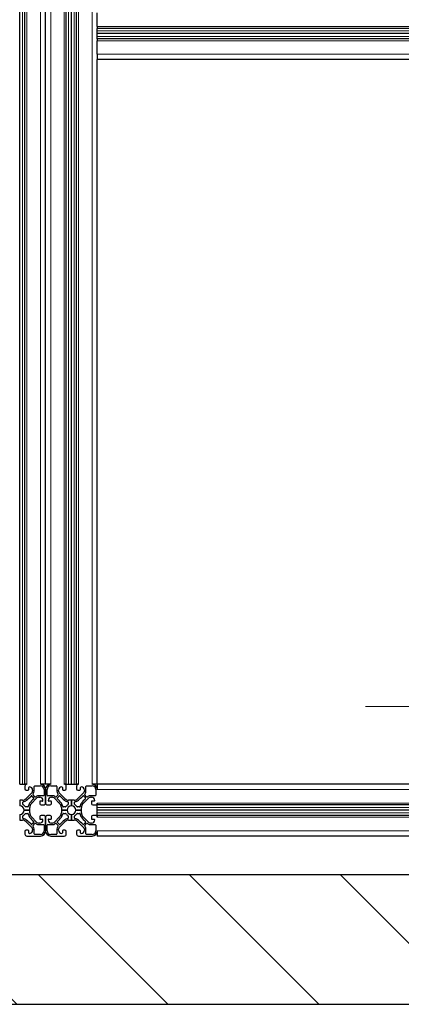
# Model space of a CAD drawing. Units: millimetres. Extents: x 0 to 13650, y 0 to 19305.
# Drawn here: x 6803 to 7098, y 4173 to 4934 of the extents above; entities that cross this region are included whole.
import ezdxf

# ---------------------------------------------------------------- set-up
doc = ezdxf.new("R2010")
doc.units = ezdxf.units.MM
doc.header["$LTSCALE"] = 65
for name, color, linetype, lineweight, true_color in [('Mittelpunktmarkierung (ISO)', 5, 'Continuous', 9, 0x0000ff), ('Schraffur (ISO)', 1, 'Continuous', 5, 0xff0000), ('Tangential', 7, 'Continuous', 9, 0xbfbfbf)]:
    doc.layers.add(name, color=color, linetype=linetype, lineweight=lineweight, true_color=true_color)
doc.layers.add('Sichtbar (ISO)', color=7, linetype='Continuous', lineweight=25)

msp = doc.modelspace()

# ---------------------------------------------------------------- hatches: boundary and pattern name
at = {"layer": 'Schraffur (ISO)'}
h = msp.add_hatch(dxfattribs=at)
h.set_pattern_fill('ANSI31', color=256, scale=660.4, angle=270.00021, style=0)
h.set_pattern_definition([(315.0002, (0, 0), (58.37145, 58.3719), [])])
h.paths.add_polyline_path([(2500.18, 6797.41), (2350.18, 6797.41), (2350.18, 4173.49), (12150.18, 4173.49), (12150.18, 6797.41), (12000.18, 6797.41), (12000.18, 4273.49), (2500.18, 4273.49)])

# ---------------------------------------------------------------- linework, layer by layer
at = {"layer": 'Mittelpunktmarkierung (ISO)', "linetype": 'Continuous'}
msp.add_line((7455.33, 4403.49), (7070.03, 4403.49), dxfattribs=at)
at = {"layer": 'Sichtbar (ISO)'}
for p, q in [((6802.68, 4343.49), (6802.68, 6063.49)), ((6806.68, 4343.49), (6806.68, 6063.49)), ((6822.68, 4343.49), (6822.68, 6063.49)), ((6822.68, 4343.49), (6822.68, 6063.49)), ((6838.68, 4343.49), (6838.68, 6063.49)), ((6842.68, 4343.49), (6842.68, 6063.49)), ((6842.68, 4343.49), (6842.68, 6063.49)), ((6842.68, 4343.49), (6842.68, 6063.49)), ((6846.68, 4343.49), (6846.68, 6063.49)), ((6862.68, 4928.99), (6862.68, 4939.49)), ((6862.68, 4928.99), (6862.68, 4927.49)), ((7582.68, 4927.49), (6862.68, 4927.49)), ((6862.68, 4919.49), (6862.68, 4927.49)), ((7582.68, 4923.49), (6862.68, 4923.49)), ((7582.68, 4923.49), (6862.68, 4923.49)), ((7582.68, 4923.49), (6862.68, 4923.49)), ((6862.68, 4919.49), (6862.68, 4917.99)), ((7582.68, 4919.49), (6862.68, 4919.49)), ((6862.68, 4907.49), (6862.68, 4917.99)), ((6862.68, 4907.49), (6862.68, 4903.49)), ((7582.68, 4903.49), (6862.68, 4903.49)), ((6862.68, 4343.49), (6862.68, 4903.49)), ((6802.68, 4343.49), (6804.82, 4343.49)), ((6804.82, 4343.49), (6806.68, 4343.49)), ((6808.18, 4343.49), (6806.68, 4343.49)), ((6806.68, 4341.99), (6806.68, 4339.99)), ((6812.09, 4336.86), (6807.65, 4332.41)), ((6807.68, 4338.99), (6809.18, 4338.99)), ((6809.68, 4339.49), (6809.68, 4340.99)), ((6812.68, 4338.99), (6812.68, 4338.27)), ((6813.88, 4338.18), (6813.88, 4341.79)), ((6814.38, 4342.29), (6818.68, 4342.29)), ((6822.68, 4343.49), (6818.68, 4343.49)), ((6821.48, 4339.49), (6821.48, 4335.19)), ((6826.68, 4343.49), (6822.68, 4343.49)), ((6822.68, 4339.49), (6822.68, 4328.99)), ((6822.68, 4328.99), (6822.68, 4339.49)), ((6823.88, 4335.19), (6823.88, 4339.49)), ((6826.68, 4342.29), (6830.98, 4342.29)), ((6831.48, 4341.79), (6831.48, 4338.18)), ((6832.68, 4338.27), (6832.68, 4338.99)), ((6837.7, 4332.41), (6833.26, 4336.86)), ((6835.68, 4340.99), (6835.68, 4339.49)), ((6836.18, 4338.99), (6837.68, 4338.99)), ((6838.68, 4343.49), (6837.18, 4343.49)), ((6838.68, 4343.49), (6840.53, 4343.49)), ((6838.68, 4339.99), (6838.68, 4341.99)), ((6840.53, 4343.49), (6842.68, 4343.49)), ((6842.68, 4343.49), (6844.82, 4343.49)), ((6842.68, 4343.49), (6842.68, 4343.49)), ((6844.82, 4343.49), (6846.68, 4343.49)), ((6848.18, 4343.49), (6846.68, 4343.49)), ((6846.68, 4341.99), (6846.68, 4339.99)), ((6852.09, 4336.86), (6847.65, 4332.41)), ((6847.68, 4338.99), (6849.18, 4338.99)), ((6849.68, 4339.49), (6849.68, 4340.99)), ((6852.68, 4338.99), (6852.68, 4338.27)), ((6853.88, 4338.18), (6853.88, 4341.79)), ((6854.38, 4342.29), (6858.68, 4342.29)), ((6862.68, 4343.49), (6858.68, 4343.49)), ((6861.48, 4339.49), (6861.48, 4335.19)), ((6862.68, 4343.49), (6862.68, 4339.49)), ((7582.68, 4343.49), (6862.68, 4343.49)), ((6804.82, 4331.24), (6802.68, 4331.24)), ((6802.68, 4331.24), (6802.68, 4326.89)), ((6805.18, 4328.11), (6805.18, 4329.68)), ((6811.6, 4328.46), (6816.04, 4332.91)), ((6812.18, 4334.36), (6813.55, 4332.99)), ((6812.99, 4335.93), (6813.21, 4336.23)), ((6814.46, 4333.85), (6813.03, 4335.28)), ((6815.41, 4334.03), (6815.12, 4333.8)), ((6820.98, 4334.69), (6817.36, 4334.69)), ((6817.46, 4333.49), (6818.18, 4333.49)), ((6818.18, 4329.99), (6818.18, 4328.49)), ((6820.18, 4330.49), (6818.68, 4330.49)), ((6827.99, 4334.69), (6824.38, 4334.69)), ((6826.68, 4330.49), (6825.18, 4330.49)), ((6827.18, 4333.49), (6827.9, 4333.49)), ((6827.18, 4328.49), (6827.18, 4329.99)), ((6829.31, 4332.91), (6833.76, 4328.46)), ((6830.24, 4333.8), (6829.94, 4334.03)), ((6832.32, 4335.28), (6830.89, 4333.85)), ((6831.81, 4332.99), (6833.18, 4334.36)), ((6832.14, 4336.23), (6832.37, 4335.93)), ((6840.17, 4329.67), (6840.17, 4328.1)), ((6842.68, 4331.24), (6840.53, 4331.24)), ((6844.82, 4331.24), (6842.68, 4331.24)), ((6842.68, 4331.24), (6842.68, 4326.89)), ((6842.68, 4326.89), (6842.68, 4331.24)), ((6845.18, 4328.11), (6845.18, 4329.68)), ((6851.6, 4328.46), (6856.04, 4332.91)), ((6852.18, 4334.36), (6853.55, 4332.99)), ((6852.99, 4335.93), (6853.21, 4336.23)), ((6854.46, 4333.85), (6853.03, 4335.28)), ((6855.41, 4334.03), (6855.12, 4333.8)), ((6860.98, 4334.69), (6857.36, 4334.69)), ((6857.46, 4333.49), (6858.18, 4333.49)), ((6858.18, 4329.99), (6858.18, 4328.49)), ((6860.18, 4330.49), (6858.68, 4330.49)), ((6862.68, 4328.99), (6862.68, 4327.49)), ((6806.08, 4323.49), (6810.43, 4323.49)), ((6810.43, 4323.49), (6806.08, 4323.49)), ((6808.86, 4325.99), (6807.29, 4325.99)), ((6810.43, 4323.49), (6810.43, 4325.64)), ((6810.43, 4321.35), (6810.43, 4323.49)), ((6819.18, 4327.49), (6821.18, 4327.49)), ((6824.18, 4327.49), (6826.18, 4327.49)), ((6834.93, 4325.64), (6834.93, 4323.49)), ((6834.93, 4323.49), (6839.28, 4323.49)), ((6834.93, 4323.49), (6834.93, 4321.35)), ((6839.28, 4323.49), (6834.93, 4323.49)), ((6838.06, 4325.99), (6836.49, 4325.99)), ((6846.08, 4323.49), (6850.43, 4323.49)), ((6850.43, 4323.49), (6846.08, 4323.49)), ((6848.86, 4325.99), (6847.29, 4325.99)), ((6850.43, 4323.49), (6850.43, 4325.64)), ((6850.43, 4321.35), (6850.43, 4323.49)), ((6859.18, 4327.49), (6861.18, 4327.49)), ((6862.68, 4325.64), (6862.68, 4327.49)), ((7582.68, 4327.49), (6862.68, 4327.49)), ((6862.68, 4323.49), (6862.68, 4325.64)), ((7582.68, 4323.49), (6862.68, 4323.49)), ((6862.68, 4323.49), (6862.68, 4323.49)), ((7582.68, 4323.49), (6862.68, 4323.49)), ((6862.68, 4321.35), (6862.68, 4323.49)), ((7582.68, 4323.49), (6862.68, 4323.49)), ((6862.68, 4319.49), (6862.68, 4321.35)), ((6802.68, 4320.09), (6802.68, 4315.74)), ((6802.68, 4315.74), (6804.82, 4315.74)), ((6805.18, 4317.31), (6805.18, 4318.88)), ((6807.29, 4320.99), (6808.86, 4320.99)), ((6807.65, 4314.57), (6812.09, 4310.13)), ((6816.04, 4314.08), (6811.6, 4318.52)), ((6813.55, 4313.99), (6812.18, 4312.62)), ((6818.18, 4313.49), (6817.45, 4313.49)), ((6818.18, 4318.49), (6818.18, 4316.99)), ((6818.68, 4316.49), (6820.18, 4316.49)), ((6821.18, 4319.49), (6819.18, 4319.49)), ((6822.68, 4317.99), (6822.68, 4307.49)), ((6822.68, 4307.49), (6822.68, 4317.99)), ((6826.18, 4319.49), (6824.18, 4319.49)), ((6825.18, 4316.49), (6826.68, 4316.49)), ((6827.18, 4316.99), (6827.18, 4318.49)), ((6827.9, 4313.49), (6827.18, 4313.49)), ((6833.75, 4318.52), (6829.31, 4314.08)), ((6833.18, 4312.62), (6831.81, 4313.99)), ((6833.26, 4310.13), (6837.7, 4314.57)), ((6836.5, 4320.99), (6838.06, 4320.99)), ((6840.18, 4318.88), (6840.18, 4317.31)), ((6840.53, 4315.74), (6842.68, 4315.74)), ((6842.68, 4320.09), (6842.68, 4315.74)), ((6842.68, 4315.74), (6842.68, 4320.09)), ((6842.68, 4315.74), (6844.82, 4315.74)), ((6845.18, 4317.31), (6845.18, 4318.88)), ((6847.29, 4320.99), (6848.86, 4320.99)), ((6847.65, 4314.57), (6852.09, 4310.13)), ((6856.04, 4314.08), (6851.6, 4318.52)), ((6853.55, 4313.99), (6852.18, 4312.62)), ((6858.18, 4313.49), (6857.45, 4313.49)), ((6858.18, 4318.49), (6858.18, 4316.99)), ((6858.68, 4316.49), (6860.18, 4316.49)), ((6861.18, 4319.49), (6859.18, 4319.49)), ((6862.68, 4319.49), (6862.68, 4317.99)), ((7582.68, 4319.49), (6862.68, 4319.49)), ((6806.68, 4306.99), (6806.68, 4304.99)), ((6809.18, 4307.99), (6807.68, 4307.99)), ((6809.68, 4305.99), (6809.68, 4307.49)), ((6812.68, 4308.71), (6812.68, 4307.99)), ((6813.21, 4310.75), (6812.99, 4311.05)), ((6813.03, 4311.71), (6814.46, 4313.14)), ((6813.88, 4305.19), (6813.88, 4308.81)), ((6815.12, 4313.18), (6815.41, 4312.95)), ((6817.36, 4312.29), (6820.98, 4312.29)), ((6821.48, 4311.79), (6821.48, 4307.49)), ((6823.88, 4307.49), (6823.88, 4311.79)), ((6824.38, 4312.29), (6827.99, 4312.29)), ((6829.94, 4312.95), (6830.24, 4313.18)), ((6830.89, 4313.14), (6832.32, 4311.71)), ((6831.48, 4308.81), (6831.48, 4305.19)), ((6832.37, 4311.05), (6832.14, 4310.75)), ((6832.68, 4307.99), (6832.68, 4308.71)), ((6835.68, 4307.49), (6835.68, 4305.99)), ((6837.68, 4307.99), (6836.18, 4307.99)), ((6838.68, 4304.99), (6838.68, 4306.99)), ((6846.68, 4306.99), (6846.68, 4304.99)), ((6849.18, 4307.99), (6847.68, 4307.99)), ((6849.68, 4305.99), (6849.68, 4307.49)), ((6852.68, 4308.71), (6852.68, 4307.99)), ((6853.21, 4310.75), (6852.99, 4311.05)), ((6853.03, 4311.71), (6854.46, 4313.14)), ((6853.88, 4305.19), (6853.88, 4308.81)), ((6855.12, 4313.18), (6855.41, 4312.95)), ((6857.36, 4312.29), (6860.98, 4312.29)), ((6861.48, 4311.79), (6861.48, 4307.49)), ((6862.68, 4307.49), (6862.68, 4303.49)), ((6808.18, 4303.49), (6818.68, 4303.49)), ((6818.68, 4304.69), (6814.38, 4304.69)), ((6830.98, 4304.69), (6826.68, 4304.69)), ((6826.68, 4303.49), (6837.18, 4303.49)), ((6848.18, 4303.49), (6858.68, 4303.49)), ((6858.68, 4304.69), (6854.38, 4304.69)), ((7582.68, 4303.49), (6862.68, 4303.49)), ((12000.18, 4273.49), (2500.18, 4273.49)), ((2350.18, 4173.49), (12150.18, 4173.49))]:
    msp.add_line(p, q, dxfattribs=at)
for centre, radius, start, end in [((6808.18, 4341.99), 1.5, 90, 180), ((6807.68, 4339.99), 1, 180, 270), ((6809.18, 4339.49), 0.5, 270, 0), ((6810.18, 4340.99), 0.5, 90.00696, 180), ((6810.18, 4338.99), 2.5, 0, 90.00696), ((6810.68, 4338.27), 2, 314.99872, 0), ((6810.68, 4338.18), 3.2, 322.47131, 0), ((6814.38, 4341.79), 0.5, 90, 180), ((6818.68, 4339.49), 4, 0, 90), ((6818.68, 4339.49), 2.8, 0, 90), ((6826.68, 4339.49), 4, 90, 180), ((6826.68, 4339.49), 2.8, 90, 180), ((6830.98, 4341.79), 0.5, 0, 90), ((6834.68, 4338.18), 3.2, 180, 217.52874), ((6835.18, 4338.99), 2.5, 90.00397, 180), ((6834.68, 4338.27), 2, 180, 224.99872), ((6835.18, 4340.99), 0.5, 0, 90.00397), ((6836.18, 4339.49), 0.5, 180, 270), ((6837.18, 4341.99), 1.5, 0, 90), ((6837.68, 4339.99), 1, 270, 0), ((6848.18, 4341.99), 1.5, 90, 180), ((6847.68, 4339.99), 1, 180, 270), ((6849.18, 4339.49), 0.5, 270, 0), ((6850.18, 4340.99), 0.5, 90.00696, 180), ((6850.18, 4338.99), 2.5, 0, 90.00696), ((6850.68, 4338.27), 2, 314.99872, 0), ((6850.68, 4338.18), 3.2, 322.47131, 0), ((6854.38, 4341.79), 0.5, 90, 180), ((6858.68, 4339.49), 4, 0, 90), ((6858.68, 4339.49), 2.8, 0, 90), ((6804.82, 4335.24), 4, 270, 314.99872), ((6805.68, 4329.68), 0.5, 98.12325, 180), ((6804.87, 4335.32), 5.2, 278.12325, 307.66994), ((6792.04, 4351.94), 26.2, 307.66994, 317.81356), ((6814.5, 4325.69), 5.2, 142.33018, 171.87565), ((6831.12, 4312.86), 26.2, 132.18652, 142.33018), ((6811.82, 4334.01), 0.5, 44.99872, 137.81356), ((6813.38, 4335.63), 0.5, 142.47131, 224.99872), ((6813.19, 4332.64), 0.5, 312.18652, 44.99872), ((6814.81, 4334.2), 0.5, 224.99872, 307.52874), ((6817.36, 4331.49), 3.2, 90, 127.52874), ((6817.46, 4331.49), 2, 90, 134.99872), ((6818.18, 4330.99), 2.5, 0.00397, 90), ((6818.68, 4329.99), 0.5, 90, 180), ((6820.18, 4330.99), 0.5, 270, 0.00397), ((6820.98, 4335.19), 0.5, 270, 0), ((6821.18, 4328.99), 1.5, 270, 0), ((6824.18, 4328.99), 1.5, 180, 270), ((6824.38, 4335.19), 0.5, 180, 270), ((6827.18, 4330.99), 2.5, 90, 180.00696), ((6825.18, 4330.99), 0.5, 180.00696, 270), ((6826.68, 4329.99), 0.5, 0, 90), ((6827.9, 4331.49), 2, 44.99872, 90), ((6827.99, 4331.49), 3.2, 52.47131, 90), ((6830.54, 4334.2), 0.5, 232.47131, 314.99872), ((6832.16, 4332.64), 0.5, 134.99872, 227.81356), ((6814.23, 4312.85), 26.2, 37.66994, 47.81356), ((6831.97, 4335.63), 0.5, 314.99872, 37.52874), ((6833.53, 4334.01), 0.5, 42.18652, 134.99872), ((6853.31, 4351.94), 26.2, 222.18652, 232.33018), ((6830.85, 4325.69), 5.2, 8.12325, 37.66994), ((6840.48, 4335.32), 5.2, 232.33018, 261.87565), ((6840.53, 4335.24), 4, 224.99872, 270), ((6839.67, 4329.67), 0.5, 0, 81.87565), ((6844.82, 4335.24), 4, 270, 314.99872), ((6845.68, 4329.68), 0.5, 98.12325, 180), ((6844.87, 4335.32), 5.2, 278.12325, 307.66994), ((6832.04, 4351.94), 26.2, 307.66994, 317.81356), ((6854.5, 4325.69), 5.2, 142.33018, 171.87565), ((6871.12, 4312.86), 26.2, 132.18652, 142.33018), ((6851.82, 4334.01), 0.5, 44.99872, 137.81356), ((6853.38, 4335.63), 0.5, 142.47131, 224.99872), ((6853.19, 4332.64), 0.5, 312.18652, 44.99872), ((6854.81, 4334.2), 0.5, 224.99872, 307.52874), ((6857.36, 4331.49), 3.2, 90, 127.52874), ((6857.46, 4331.49), 2, 90, 134.99872), ((6858.18, 4330.99), 2.5, 0.00397, 90), ((6858.68, 4329.99), 0.5, 90, 180), ((6860.18, 4330.99), 0.5, 270, 0.00397), ((6860.98, 4335.19), 0.5, 270, 0), ((6861.18, 4328.99), 1.5, 270, 0), ((6802.68, 4323.49), 3.4, 0.00021, 89.99078), ((6802.68, 4323.49), 3.4, 270.00021, 359.99078), ((6805.68, 4328.11), 0.5, 180, 236.9647), ((6802.68, 4323.5), 5, 33.03712, 56.9647), ((6807.29, 4326.49), 0.5, 213.03712, 270), ((6808.86, 4326.49), 0.5, 270, 351.87565), ((6814.43, 4325.64), 4, 134.99872, 180), ((6814.43, 4321.35), 4, 180, 224.99872), ((6819.18, 4328.49), 1, 180, 270), ((6826.18, 4328.49), 1, 270, 0), ((6830.93, 4321.35), 4, 314.99872, 0), ((6830.93, 4325.64), 4, 0, 44.99872), ((6836.49, 4326.49), 0.5, 188.12325, 270), ((6838.06, 4326.49), 0.5, 270, 326.9647), ((6842.67, 4323.49), 5, 123.03712, 146.9647), ((6842.68, 4323.49), 3.4, 90.00021, 179.99078), ((6842.68, 4323.49), 3.4, 180.00021, 269.99078), ((6839.67, 4328.1), 0.5, 303.03712, 0), ((6842.68, 4323.49), 3.4, 0.00021, 89.99078), ((6842.68, 4323.49), 3.4, 270.00021, 359.99078), ((6845.68, 4328.11), 0.5, 180, 236.9647), ((6842.68, 4323.5), 5, 33.03712, 56.9647), ((6847.29, 4326.49), 0.5, 213.03712, 270), ((6848.86, 4326.49), 0.5, 270, 351.87565), ((6854.43, 4325.64), 4, 134.99872, 180), ((6854.43, 4321.35), 4, 180, 224.99872), ((6859.18, 4328.49), 1, 180, 270), ((6804.82, 4311.74), 4, 44.99872, 90), ((6805.68, 4318.88), 0.5, 123.03712, 180), ((6805.68, 4317.31), 0.5, 180, 261.87565), ((6802.68, 4323.49), 5, 303.03712, 326.9647), ((6804.87, 4311.67), 5.2, 52.33018, 81.87565), ((6807.29, 4320.49), 0.5, 90, 146.9647), ((6792.04, 4295.05), 26.2, 42.18652, 52.33018), ((6808.86, 4320.49), 0.5, 8.12325, 90), ((6814.5, 4321.3), 5.2, 188.12325, 217.66994), ((6831.12, 4334.13), 26.2, 217.66994, 227.81356), ((6813.19, 4314.35), 0.5, 314.99872, 47.81356), ((6817.45, 4315.49), 2, 224.99872, 270), ((6819.18, 4318.49), 1, 90, 180), ((6818.68, 4316.99), 0.5, 180, 270), ((6818.18, 4315.99), 2.5, 270, 0.00696), ((6820.18, 4315.99), 0.5, 0.00696, 90), ((6821.18, 4317.99), 1.5, 0, 90), ((6824.18, 4317.99), 1.5, 90, 180), ((6825.18, 4315.99), 0.5, 90, 180.00397), ((6827.18, 4315.99), 2.5, 180.00397, 270), ((6826.18, 4318.49), 1, 0, 90), ((6826.68, 4316.99), 0.5, 270, 0), ((6827.9, 4315.49), 2, 270, 314.99872), ((6832.16, 4314.35), 0.5, 132.18652, 224.99872), ((6814.23, 4334.13), 26.2, 312.18652, 322.33018), ((6853.32, 4295.04), 26.2, 127.66994, 137.81356), ((6830.85, 4321.3), 5.2, 322.33018, 351.87565), ((6836.5, 4320.49), 0.5, 90, 171.87565), ((6840.48, 4311.67), 5.2, 98.12325, 127.66994), ((6840.53, 4311.74), 4, 90, 134.99872), ((6838.06, 4320.49), 0.5, 33.03712, 90), ((6842.68, 4323.49), 5, 213.03712, 236.9647), ((6839.68, 4317.31), 0.5, 278.12325, 0), ((6839.68, 4318.88), 0.5, 0, 56.9647), ((6844.82, 4311.74), 4, 44.99872, 90), ((6845.68, 4318.88), 0.5, 123.03712, 180), ((6845.68, 4317.31), 0.5, 180, 261.87565), ((6842.68, 4323.49), 5, 303.03712, 326.9647), ((6844.87, 4311.67), 5.2, 52.33018, 81.87565), ((6847.29, 4320.49), 0.5, 90, 146.9647), ((6832.04, 4295.05), 26.2, 42.18652, 52.33018), ((6848.86, 4320.49), 0.5, 8.12325, 90), ((6854.5, 4321.3), 5.2, 188.12325, 217.66994), ((6871.12, 4334.13), 26.2, 217.66994, 227.81356), ((6853.19, 4314.35), 0.5, 314.99872, 47.81356), ((6857.45, 4315.49), 2, 224.99872, 270), ((6859.18, 4318.49), 1, 90, 180), ((6858.68, 4316.99), 0.5, 180, 270), ((6858.18, 4315.99), 2.5, 270, 0.00696), ((6860.18, 4315.99), 0.5, 0.00696, 90), ((6861.18, 4317.99), 1.5, 0, 90), ((6807.68, 4306.99), 1, 90, 180), ((6809.18, 4307.49), 0.5, 0, 90), ((6810.18, 4305.99), 0.5, 180, 270.00397), ((6810.18, 4307.99), 2.5, 270.00397, 0), ((6811.82, 4312.98), 0.5, 222.18652, 314.99872), ((6810.68, 4308.71), 2, 0, 44.99872), ((6813.38, 4311.36), 0.5, 134.99872, 217.52874), ((6810.68, 4308.81), 3.2, 0, 37.52874), ((6814.81, 4312.79), 0.5, 52.47131, 134.99872), ((6817.36, 4315.49), 3.2, 232.47131, 270), ((6818.68, 4307.49), 2.8, 270, 0), ((6818.68, 4307.49), 4, 270, 0), ((6820.98, 4311.79), 0.5, 0, 90), ((6826.68, 4307.49), 4, 180, 270), ((6824.38, 4311.79), 0.5, 90, 180), ((6826.68, 4307.49), 2.8, 180, 270), ((6827.99, 4315.49), 3.2, 270, 307.52874), ((6830.54, 4312.79), 0.5, 44.99872, 127.52874), ((6834.68, 4308.81), 3.2, 142.47131, 180), ((6831.97, 4311.36), 0.5, 322.47131, 44.99872), ((6834.68, 4308.71), 2, 134.99872, 180), ((6835.18, 4307.99), 2.5, 180, 270.00696), ((6833.53, 4312.97), 0.5, 224.99872, 317.81356), ((6835.18, 4305.99), 0.5, 270.00696, 0), ((6836.18, 4307.49), 0.5, 90, 180), ((6837.68, 4306.99), 1, 0, 90), ((6847.68, 4306.99), 1, 90, 180), ((6849.18, 4307.49), 0.5, 0, 90), ((6850.18, 4305.99), 0.5, 180, 270.00397), ((6850.18, 4307.99), 2.5, 270.00397, 0), ((6851.82, 4312.98), 0.5, 222.18652, 314.99872), ((6850.68, 4308.71), 2, 0, 44.99872), ((6853.38, 4311.36), 0.5, 134.99872, 217.52874), ((6850.68, 4308.81), 3.2, 0, 37.52874), ((6854.81, 4312.79), 0.5, 52.47131, 134.99872), ((6857.36, 4315.49), 3.2, 232.47131, 270), ((6858.68, 4307.49), 2.8, 270, 0), ((6858.68, 4307.49), 4, 270, 0), ((6860.98, 4311.79), 0.5, 0, 90), ((6808.18, 4304.99), 1.5, 180, 270), ((6814.38, 4305.19), 0.5, 180, 270), ((6830.98, 4305.19), 0.5, 270, 0), ((6837.18, 4304.99), 1.5, 270, 0), ((6848.18, 4304.99), 1.5, 180, 270), ((6854.38, 4305.19), 0.5, 180, 270)]:
    msp.add_arc(centre, radius, start, end, dxfattribs=at)
at = {"layer": 'Tangential'}
for p, q in [((6804.82, 4343.49), (6804.82, 6063.49)), ((6808.18, 4343.49), (6808.18, 6063.49)), ((6818.68, 4343.49), (6818.68, 6063.49)), ((6826.68, 4343.49), (6826.68, 6063.49)), ((6837.18, 4343.49), (6837.18, 6063.49)), ((6840.53, 4343.49), (6840.53, 6063.49)), ((6844.82, 4343.49), (6844.82, 6063.49)), ((6848.18, 4343.49), (6848.18, 6063.49)), ((6858.68, 4343.49), (6858.68, 6063.49)), ((7582.68, 4928.99), (6862.68, 4928.99)), ((7582.68, 4925.64), (6862.68, 4925.64)), ((7582.68, 4921.35), (6862.68, 4921.35)), ((7582.68, 4917.99), (6862.68, 4917.99)), ((7582.68, 4907.49), (6862.68, 4907.49)), ((7582.68, 4339.49), (6862.68, 4339.49)), ((7582.68, 4328.99), (6862.68, 4328.99)), ((7582.68, 4325.64), (6862.68, 4325.64)), ((7582.68, 4321.35), (6862.68, 4321.35)), ((7582.68, 4317.99), (6862.68, 4317.99)), ((7582.68, 4307.49), (6862.68, 4307.49))]:
    msp.add_line(p, q, dxfattribs=at)

doc.saveas('drawing.dxf')
